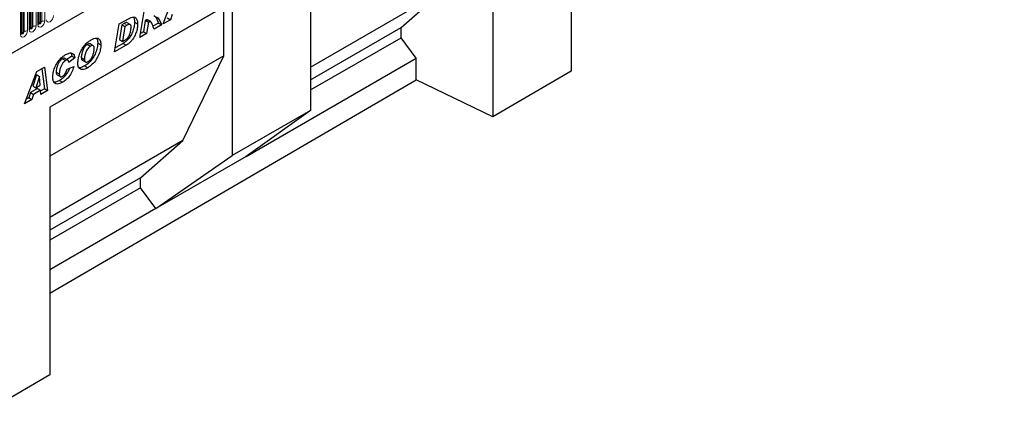
# Model space of a CAD drawing. Units: millimetres. Extents: x 0 to 733, y 0 to 1309.
# Drawn here: x 124 to 169, y 33 to 52 of the extents above; entities that cross this region are included whole.
import ezdxf

# ---------------------------------------------------------------- set-up
doc = ezdxf.new("R2010")
doc.units = ezdxf.units.MM

msp = doc.modelspace()

# ---------------------------------------------------------------- linework, layer by layer
at = {"color": 7, "linetype": 'Continuous', "lineweight": 25}
for p, q in [((102.6857, 37.6461), (168.9816, 75.9178)), ((149.3861, 62.7929), (149.3861, 49.19)), ((145.8505, 59.1188), (145.8505, 47.1285)), ((137.6007, 54.3563), (137.6007, 47.4157)), ((125.32, 51.3547), (125.32, 53.4777)), ((124.5351, 50.9016), (124.5351, 53.0246)), ((124.9275, 51.1281), (124.9275, 53.2511)), ((130.9366, 51.3257), (131.4953, 52.7914)), ((137.6007, 49.375), (143.6205, 52.8501)), ((141.6981, 51.1684), (143.6205, 52.8501)), ((134.0666, 52.3161), (125.8168, 47.5535)), ((134.0666, 52.3161), (134.0666, 45.3755)), ((133.6821, 52.094), (125.8168, 47.5535)), ((129.8798, 50.7156), (130.0905, 51.9804)), ((131.3476, 51.756), (131.2677, 51.5168)), ((133.6821, 49.8894), (133.6821, 52.094)), ((128.7459, 50.061), (128.954, 51.3243)), ((128.954, 51.3243), (129.3662, 51.5623)), ((129.0737, 51.2895), (128.9628, 50.6168)), ((129.1772, 51.3492), (129.0737, 51.2895)), ((129.0737, 51.2895), (129.2151, 51.2078)), ((129.3186, 51.2676), (129.2151, 51.2078)), ((129.4502, 51.2992), (129.3088, 51.3808)), ((129.6458, 51.4082), (129.7872, 51.3265)), ((130.1317, 51.4846), (130.0469, 50.9754)), ((130.1502, 51.4952), (130.1317, 51.4846)), ((130.1317, 51.4846), (130.2731, 51.4029)), ((130.1502, 51.4952), (130.2916, 51.4136)), ((130.2731, 51.4029), (130.1884, 50.8937)), ((130.3765, 51.4309), (130.2351, 51.5126)), ((130.2916, 51.4136), (130.2731, 51.4029)), ((130.7283, 51.3687), (130.4813, 51.2261)), ((130.8698, 51.2871), (130.5331, 51.0927)), ((130.7283, 51.3687), (130.8698, 51.2871)), ((131.2677, 51.5168), (130.9366, 51.3257)), ((131.1262, 51.5984), (131.2677, 51.5168)), ((129.2151, 51.2078), (129.1042, 50.5351)), ((130.1884, 50.8937), (129.8798, 50.7156)), ((130.0469, 50.9754), (129.9099, 50.8963)), ((130.0469, 50.9754), (130.1884, 50.8937)), ((137.6007, 48.8031), (141.6981, 51.1684)), ((141.6981, 50.7054), (141.6981, 51.1684)), ((127.5099, 50.4016), (127.6513, 50.3199)), ((127.7805, 50.3375), (127.6391, 50.4191)), ((127.9822, 50.461), (128.1236, 50.3794)), ((129.2734, 50.3655), (128.7459, 50.061)), ((129.132, 50.4472), (128.7756, 50.2414)), ((128.9628, 50.6168), (129.1042, 50.5351)), ((129.1042, 50.5351), (129.2348, 50.6105)), ((129.132, 50.4472), (129.2734, 50.3655)), ((137.6007, 48.3401), (141.6981, 50.7054)), ((142.3902, 49.7717), (141.6981, 50.7054)), ((133.6821, 49.8894), (125.8168, 45.3488)), ((131.8366, 46.0474), (133.6821, 49.8894)), ((126.3842, 49.7517), (126.5256, 49.6701)), ((126.635, 49.683), (126.4936, 49.7646)), ((126.8097, 49.8707), (126.585, 49.7119)), ((126.9511, 49.789), (126.6683, 49.5891)), ((126.6683, 49.5891), (126.6683, 49.5951)), ((126.8097, 49.8707), (126.9511, 49.789)), ((127.2365, 49.8011), (127.3779, 49.7195)), ((127.2846, 49.686), (127.4261, 49.6044)), ((127.3924, 49.4281), (127.5338, 49.3465)), ((134.6971, 45.3306), (142.3902, 49.7717)), ((142.3902, 48.8031), (142.3902, 49.7717)), ((124.6729, 47.7097), (125.2316, 49.1754)), ((125.2103, 49.0297), (125.0408, 48.5159)), ((125.2129, 49.0312), (125.2103, 49.0297)), ((125.2103, 49.0297), (125.3517, 48.9481)), ((125.2129, 49.0312), (125.3543, 48.9496)), ((125.2316, 49.1754), (125.5693, 49.3704)), ((125.4486, 49.3007), (125.5729, 48.3926)), ((125.5693, 49.3704), (125.7143, 48.3109)), ((126.1026, 49.1435), (126.244, 49.0619)), ((126.1501, 49.0236), (126.2915, 48.942)), ((126.604, 49.2847), (126.8997, 49.4035)), ((149.3861, 49.19), (145.8505, 47.1285)), ((125.3517, 48.9481), (125.1822, 48.4343)), ((125.1822, 48.4343), (125.3837, 48.5506)), ((125.3543, 48.9496), (125.3517, 48.9481)), ((125.3837, 48.5506), (125.3543, 48.9496)), ((125.8168, 39.1398), (142.3902, 48.8031)), ((126.2496, 48.7684), (126.391, 48.6867)), ((145.8505, 47.1285), (142.3902, 48.8031)), ((124.9425, 48.2217), (124.8626, 47.9825)), ((125.2589, 48.4043), (124.9425, 48.2217)), ((124.9425, 48.2217), (125.0839, 48.14)), ((125.0839, 48.14), (125.004, 47.9009)), ((125.0408, 48.5159), (125.1822, 48.4343)), ((125.4003, 48.3227), (125.0839, 48.14)), ((125.2589, 48.4043), (125.4003, 48.3227)), ((125.4138, 48.1374), (125.4003, 48.3227)), ((125.5729, 48.3926), (125.4024, 48.2941)), ((125.7143, 48.3109), (125.4138, 48.1374)), ((125.5729, 48.3926), (125.7143, 48.3109)), ((125.004, 47.9009), (124.6729, 47.7097)), ((124.8626, 47.9825), (124.7527, 47.9191)), ((124.8626, 47.9825), (125.004, 47.9009)), ((125.8168, 47.5535), (125.8168, 35.4476)), ((137.6007, 47.4157), (134.0666, 45.3755)), ((137.6007, 47.4157), (134.6971, 45.3306)), ((131.8366, 46.0474), (125.8168, 42.5723)), ((129.9141, 44.3657), (131.8366, 46.0474)), ((130.6062, 42.969), (134.0666, 45.3755)), ((134.6971, 45.3306), (130.6062, 42.969)), ((129.9141, 44.3657), (125.8168, 42.0003)), ((129.9141, 43.9027), (129.9141, 44.3657)), ((129.9141, 43.9027), (125.8168, 41.5374)), ((130.6062, 42.969), (129.9141, 43.9027)), ((130.6062, 42.969), (125.8168, 40.2041)), ((125.8168, 35.4476), (122.2812, 33.3862))]:
    msp.add_line(p, q, dxfattribs=at)
at = {"color": 8, "linetype": 'Continuous', "lineweight": 18}
for p, q in [((102.6857, 37.6461), (168.9816, 75.9178)), ((125.3278, 51.405), (125.3278, 53.528)), ((125.3985, 51.4458), (125.3985, 53.5688)), ((125.4468, 51.4533), (125.4468, 53.5763)), ((125.5917, 53.5987), (125.5917, 51.4757)), ((124.5429, 50.9519), (124.5429, 53.0749)), ((124.6136, 50.9927), (124.6136, 53.1157)), ((124.6619, 51.0002), (124.6619, 53.1232)), ((124.8068, 53.1456), (124.8068, 51.0226)), ((124.8836, 51.0669), (124.8836, 53.1899)), ((124.9354, 51.1784), (124.9354, 53.3014)), ((125.0061, 51.2193), (125.0061, 53.3423)), ((125.0544, 51.2267), (125.0544, 53.3497)), ((125.1993, 53.3721), (125.1993, 51.2491)), ((125.276, 51.2935), (125.276, 53.4165)), ((124.4912, 50.8404), (124.4912, 52.9634)), ((129.1772, 51.3492), (129.3186, 51.2676))]:
    msp.add_line(p, q, dxfattribs=at)
at = {"color": 8, "linetype": 'Continuous', "lineweight": 18, "flags": 128}
for points in [[(125.9842, 51.7022), (125.9721, 51.6256), (125.9379, 51.5467), (125.8867, 51.4776), (125.8263, 51.4289), (125.7659, 51.4079), (125.7147, 51.4178), (125.6805, 51.4572), (125.6685, 51.52)], [(125.1993, 51.2491), (125.1872, 51.1725), (125.153, 51.0936), (125.1018, 51.0245), (125.0414, 50.9758), (124.981, 50.9548), (124.9298, 50.9647), (124.8956, 51.0041), (124.8836, 51.0669)], [(124.9277, 51.1237), (124.9417, 51.1078), (124.9632, 51.1037), (124.9884, 51.1125), (125.0136, 51.1328), (125.0351, 51.1617), (125.0494, 51.1947), (125.0544, 51.2267)], [(125.0061, 51.2193), (125.0034, 51.2021), (124.9957, 51.1844), (124.9843, 51.1689), (124.9707, 51.158), (124.9572, 51.1533), (124.9457, 51.1555), (124.9381, 51.1644), (124.9354, 51.1784)], [(125.5917, 51.4757), (125.5797, 51.399), (125.5455, 51.3201), (125.4943, 51.2511), (125.4339, 51.2023), (125.3735, 51.1813), (125.3223, 51.1913), (125.2881, 51.2307), (125.276, 51.2935)], [(125.3192, 51.3524), (125.3199, 51.3508), (125.3342, 51.3344), (125.3556, 51.3302), (125.3808, 51.339), (125.4061, 51.3594), (125.4275, 51.3883), (125.4418, 51.4212), (125.4468, 51.4533)], [(125.3278, 51.405), (125.3235, 51.4021), (125.32, 51.3991)], [(125.3985, 51.4458), (125.3958, 51.4286), (125.3882, 51.411), (125.3767, 51.3955), (125.3632, 51.3846), (125.3496, 51.3799), (125.3382, 51.3821), (125.3305, 51.3909), (125.3278, 51.405)], [(124.8068, 51.0226), (124.7948, 50.9459), (124.7606, 50.867), (124.7094, 50.798), (124.649, 50.7492), (124.5886, 50.7282), (124.5374, 50.7382), (124.5032, 50.7775), (124.4912, 50.8404)], [(124.5343, 50.8993), (124.535, 50.8977), (124.5493, 50.8813), (124.5707, 50.8771), (124.596, 50.8859), (124.6212, 50.9063), (124.6426, 50.9351), (124.6569, 50.9681), (124.6619, 51.0002)], [(124.5429, 50.9519), (124.5386, 50.949), (124.5351, 50.946)], [(124.6136, 50.9927), (124.6109, 50.9755), (124.6033, 50.9579), (124.5918, 50.9424), (124.5783, 50.9315), (124.5647, 50.9268), (124.5533, 50.929), (124.5456, 50.9378), (124.5429, 50.9519)], [(124.9354, 51.1784), (124.9311, 51.1756), (124.9275, 51.1726)]]:
    msp.add_lwpolyline(points, dxfattribs=at)
at = {"color": 8, "linetype": 'Continuous', "lineweight": 18}
for centre, radius, start, end in [((125.0413, 51.1511), 0.0768, 80.2289, 117.35717), ((125.0935, 51.4536), 0.2303, 260.2289, 297.35717), ((125.2446, 51.3624), 0.0758, 294.52506, 354.1548), ((125.4338, 51.3776), 0.0768, 80.2289, 117.35717), ((125.4859, 51.6802), 0.2303, 260.2289, 297.35717), ((124.4597, 50.9093), 0.0758, 294.52506, 354.1548), ((124.6489, 50.9245), 0.0768, 80.2289, 117.35717), ((124.701, 51.2271), 0.2303, 260.2289, 297.35717), ((124.8521, 51.1359), 0.0758, 294.52506, 354.1548)]:
    msp.add_arc(centre, radius, start, end, dxfattribs=at)
at = {"color": 7, "linetype": 'Continuous', "lineweight": 25}
for points, knots in [([(130.5213, 51.7086), (130.5456, 51.6894), (130.5983, 51.6478), (130.6613, 51.5249), (130.7029, 51.428), (130.7283, 51.3687)], [0, 0, 0, 0, 0.2491437, 0.5411094, 1, 1, 1, 1]), ([(125.32, 51.3503), (125.3201, 51.3499), (125.3205, 51.3485), (125.3202, 51.3522), (125.32, 51.3547)], [0, 0, 0, 0, 0.305113, 1, 1, 1, 1]), ([(129.6458, 51.4082), (129.6424, 51.344), (129.6356, 51.2158), (129.5745, 51.006), (129.4912, 50.8126), (129.3799, 50.6494), (129.2581, 50.5325), (129.174, 50.4756), (129.132, 50.4472)], [0, 0, 0, 0, 0.186755, 0.3734604, 0.5601024, 0.7064472, 0.8532782, 1, 1, 1, 1]), ([(129.3048, 51.3749), (129.3007, 51.3795), (129.2854, 51.3966), (129.235, 51.3786), (129.1965, 51.359), (129.1772, 51.3492)], [0, 0, 0, 0, 0.1528224, 0.5755117, 1, 1, 1, 1]), ([(129.7872, 51.3265), (129.7838, 51.2624), (129.777, 51.1341), (129.7159, 50.9244), (129.6326, 50.7309), (129.5214, 50.5678), (129.3995, 50.4509), (129.3154, 50.394), (129.2734, 50.3655)], [0, 0, 0, 0, 0.186755, 0.3734604, 0.5601024, 0.7064472, 0.8532782, 1, 1, 1, 1]), ([(129.4915, 51.186), (129.4898, 51.2141), (129.4863, 51.2701), (129.441, 51.3136), (129.3776, 51.2989), (129.3383, 51.278), (129.3186, 51.2676)], [0, 0, 0, 0, 0.28055161, 0.55823599, 0.77864892, 1, 1, 1, 1]), ([(129.3662, 51.5623), (129.4081, 51.5844), (129.4919, 51.6287), (129.6139, 51.6531), (129.7152, 51.6067), (129.7782, 51.4928), (129.7842, 51.382), (129.7872, 51.3265)], [0, 0, 0, 0, 0.187193, 0.3738825, 0.560059, 0.7797399, 1, 1, 1, 1]), ([(129.587, 51.6379), (129.6022, 51.6159), (129.6421, 51.5581), (129.6444, 51.4655), (129.6458, 51.4082)], [0, 0, 0, 0, 0.3807387, 1, 1, 1, 1]), ([(130.2313, 51.5057), (130.2248, 51.5105), (130.2043, 51.5254), (130.1722, 51.5075), (130.1502, 51.4952)], [0, 0, 0, 0, 0.3172629, 1, 1, 1, 1]), ([(130.5331, 51.0927), (130.5045, 51.1658), (130.4617, 51.2753), (130.4133, 51.4037), (130.3551, 51.4455), (130.3129, 51.4243), (130.2916, 51.4136)], [0, 0, 0, 0, 0.5017069, 0.7523164, 0.8753878, 1, 1, 1, 1]), ([(130.6512, 51.6374), (130.6797, 51.6152), (130.7367, 51.5707), (130.8028, 51.4435), (130.8444, 51.3464), (130.8698, 51.2871)], [0, 0, 0, 0, 0.2790923, 0.5594128, 1, 1, 1, 1]), ([(124.5351, 50.8972), (124.5352, 50.8968), (124.5356, 50.8954), (124.5353, 50.8991), (124.5351, 50.9016)], [0, 0, 0, 0, 0.305113, 1, 1, 1, 1]), ([(124.9276, 51.1237), (124.9277, 51.1233), (124.928, 51.122), (124.9277, 51.1256), (124.9275, 51.1281)], [0, 0, 0, 0, 0.305113, 1, 1, 1, 1]), ([(129.2348, 50.6105), (129.2557, 50.6241), (129.2973, 50.6513), (129.3744, 50.7376), (129.4364, 50.8751), (129.4814, 51.0359), (129.4882, 51.136), (129.4915, 51.186)], [0, 0, 0, 0, 0.125287, 0.2503836, 0.4988667, 0.7495312, 1, 1, 1, 1]), ([(127.0822, 49.5539), (127.0869, 49.6257), (127.0962, 49.7692), (127.1707, 50.0042), (127.2772, 50.2162), (127.4064, 50.3902), (127.5427, 50.5181), (127.6366, 50.5766), (127.6837, 50.6058)], [0, 0, 0, 0, 0.186668, 0.3733192, 0.5597864, 0.7065435, 0.8530763, 1, 1, 1, 1]), ([(127.5099, 50.4016), (127.4882, 50.3872), (127.4448, 50.3585), (127.3663, 50.2668), (127.2964, 50.1264), (127.2512, 49.9586), (127.2414, 49.8536), (127.2365, 49.8011)], [0, 0, 0, 0, 0.1251224, 0.250162, 0.4992453, 0.7496152, 1, 1, 1, 1]), ([(127.6513, 50.3199), (127.6296, 50.3056), (127.5863, 50.2768), (127.5077, 50.1851), (127.4379, 50.0448), (127.3926, 49.877), (127.3828, 49.772), (127.3779, 49.7195)], [0, 0, 0, 0, 0.1251224, 0.250162, 0.4992453, 0.7496152, 1, 1, 1, 1]), ([(127.9822, 50.461), (127.9774, 50.3907), (127.9677, 50.2502), (127.8939, 50.02), (127.7731, 49.7863), (127.6002, 49.5643), (127.4617, 49.4735), (127.3924, 49.4281)], [0, 0, 0, 0, 0.1869224, 0.3737094, 0.5602994, 0.7800659, 1, 1, 1, 1]), ([(127.6365, 50.4155), (127.634, 50.4186), (127.62, 50.4358), (127.5726, 50.4313), (127.5308, 50.4115), (127.5099, 50.4016)], [0, 0, 0, 0, 0.0981805, 0.5485574, 1, 1, 1, 1]), ([(128.1236, 50.3794), (128.1188, 50.3091), (128.1092, 50.1686), (128.0354, 49.9384), (127.9145, 49.7047), (127.7416, 49.4827), (127.6031, 49.3919), (127.5338, 49.3465)], [0, 0, 0, 0, 0.1869224, 0.3737094, 0.5602994, 0.7800659, 1, 1, 1, 1]), ([(127.8279, 50.2073), (127.8263, 50.2379), (127.8231, 50.299), (127.7779, 50.3478), (127.7154, 50.3515), (127.6727, 50.3305), (127.6513, 50.3199)], [0, 0, 0, 0, 0.2805883, 0.5590639, 0.7792714, 1, 1, 1, 1]), ([(127.6837, 50.6058), (127.7264, 50.6284), (127.8118, 50.6736), (127.9361, 50.699), (128.0409, 50.6557), (128.112, 50.5475), (128.1197, 50.4354), (128.1236, 50.3794)], [0, 0, 0, 0, 0.1871793, 0.373972, 0.560231, 0.7799425, 1, 1, 1, 1]), ([(127.9178, 50.6854), (127.9337, 50.6654), (127.9766, 50.6113), (127.98, 50.5191), (127.9822, 50.461)], [0, 0, 0, 0, 0.36965335, 1, 1, 1, 1]), ([(125.9483, 48.9099), (125.9534, 48.9798), (125.9636, 49.1196), (126.0315, 49.3473), (126.1469, 49.5824), (126.3205, 49.8013), (126.4577, 49.8922), (126.5264, 49.9378)], [0, 0, 0, 0, 0.1868698, 0.373903, 0.5605535, 0.7800368, 1, 1, 1, 1]), ([(126.5264, 49.9378), (126.5831, 49.9666), (126.6961, 50.0242), (126.837, 50.0123), (126.9257, 49.9259), (126.9426, 49.8347), (126.9511, 49.789)], [0, 0, 0, 0, 0.2805652, 0.5597015, 0.7797275, 1, 1, 1, 1]), ([(126.7721, 50.0008), (126.7731, 49.9999), (126.8002, 49.973), (126.805, 49.9209), (126.8097, 49.8707)], [0, 0, 0, 0, 0.03461231, 1, 1, 1, 1]), ([(127.5511, 49.6237), (127.5827, 49.6459), (127.6461, 49.6904), (127.7207, 49.8068), (127.7761, 49.9347), (127.8106, 50.0709), (127.8222, 50.1618), (127.8279, 50.2073)], [0, 0, 0, 0, 0.1860136, 0.3722098, 0.5592021, 0.7796882, 1, 1, 1, 1]), ([(126.3842, 49.7517), (126.3516, 49.7271), (126.2864, 49.6779), (126.2067, 49.5589), (126.1507, 49.425), (126.112, 49.2824), (126.1057, 49.1898), (126.1026, 49.1435)], [0, 0, 0, 0, 0.18594393, 0.37235979, 0.5591404, 0.77963045, 1, 1, 1, 1]), ([(126.5256, 49.6701), (126.4931, 49.6455), (126.4278, 49.5962), (126.3481, 49.4772), (126.2921, 49.3433), (126.2534, 49.2007), (126.2471, 49.1081), (126.244, 49.0619)], [0, 0, 0, 0, 0.18594393, 0.37235979, 0.5591404, 0.77963045, 1, 1, 1, 1]), ([(126.4906, 49.7599), (126.486, 49.7642), (126.4715, 49.7779), (126.4324, 49.7739), (126.4003, 49.7591), (126.3842, 49.7517)], [0, 0, 0, 0, 0.1887982, 0.5945757, 1, 1, 1, 1]), ([(126.6683, 49.5951), (126.6667, 49.6185), (126.6637, 49.6653), (126.6225, 49.6931), (126.5745, 49.6933), (126.5419, 49.6778), (126.5256, 49.6701)], [0, 0, 0, 0, 0.2799764, 0.5583639, 0.7792781, 1, 1, 1, 1]), ([(127.5338, 49.3465), (127.491, 49.3239), (127.4053, 49.2787), (127.2811, 49.2522), (127.1688, 49.2801), (127.0927, 49.3846), (127.0857, 49.4974), (127.0822, 49.5539)], [0, 0, 0, 0, 0.1872059, 0.3741551, 0.5607539, 0.7799646, 1, 1, 1, 1]), ([(127.3924, 49.4281), (127.3501, 49.4068), (127.2655, 49.3643), (127.1767, 49.3334), (127.1419, 49.3428), (127.1416, 49.3429)], [0, 0, 0, 0, 0.4979698, 0.9952566, 1, 1, 1, 1]), ([(127.2365, 49.8011), (127.2384, 49.772), (127.2418, 49.7201), (127.2733, 49.699), (127.2872, 49.6897)], [0, 0, 0, 0, 0.5608172, 1, 1, 1, 1]), ([(127.3779, 49.7195), (127.3805, 49.6914), (127.3855, 49.6353), (127.4312, 49.5938), (127.4909, 49.5932), (127.531, 49.6135), (127.5511, 49.6237)], [0, 0, 0, 0, 0.2799018, 0.5591403, 0.7792171, 1, 1, 1, 1]), ([(126.1026, 49.1435), (126.1042, 49.1161), (126.1075, 49.0632), (126.1369, 49.0374), (126.1511, 49.0249)], [0, 0, 0, 0, 0.5188215, 1, 1, 1, 1]), ([(126.244, 49.0619), (126.2461, 49.0352), (126.2504, 48.982), (126.2878, 48.9353), (126.3432, 48.9304), (126.3812, 48.9497), (126.4003, 48.9593)], [0, 0, 0, 0, 0.2803796, 0.5597682, 0.77947, 1, 1, 1, 1]), ([(126.7026, 49.3243), (126.6938, 49.2968), (126.659, 49.1878), (126.5502, 49.0223), (126.399, 48.8633), (126.2995, 48.8), (126.2496, 48.7684)], [0, 0, 0, 0, 0.1162677, 0.4594464, 0.729463, 1, 1, 1, 1]), ([(126.8997, 49.4035), (126.8756, 49.3219), (126.8275, 49.1586), (126.693, 48.9405), (126.5401, 48.7817), (126.4408, 48.7184), (126.391, 48.6867)], [0, 0, 0, 0, 0.2796577, 0.5593874, 0.7794816, 1, 1, 1, 1]), ([(126.4003, 48.9593), (126.4277, 48.9786), (126.4825, 49.0173), (126.5579, 49.1395), (126.5865, 49.2296), (126.604, 49.2847)], [0, 0, 0, 0, 0.2793767, 0.5589003, 1, 1, 1, 1]), ([(126.391, 48.6867), (126.3482, 48.6642), (126.2626, 48.619), (126.1389, 48.5957), (126.031, 48.6327), (125.9589, 48.741), (125.9518, 48.8536), (125.9483, 48.9099)], [0, 0, 0, 0, 0.1871968, 0.374019, 0.5604759, 0.7799076, 1, 1, 1, 1]), ([(126.2496, 48.7684), (126.2065, 48.7449), (126.1236, 48.6997), (126.0471, 48.6923), (126.0105, 48.6887)], [0, 0, 0, 0, 0.52095591, 1, 1, 1, 1])]:
    msp.add_open_spline(points, degree=3, knots=knots, dxfattribs=at)

doc.saveas('drawing.dxf')
